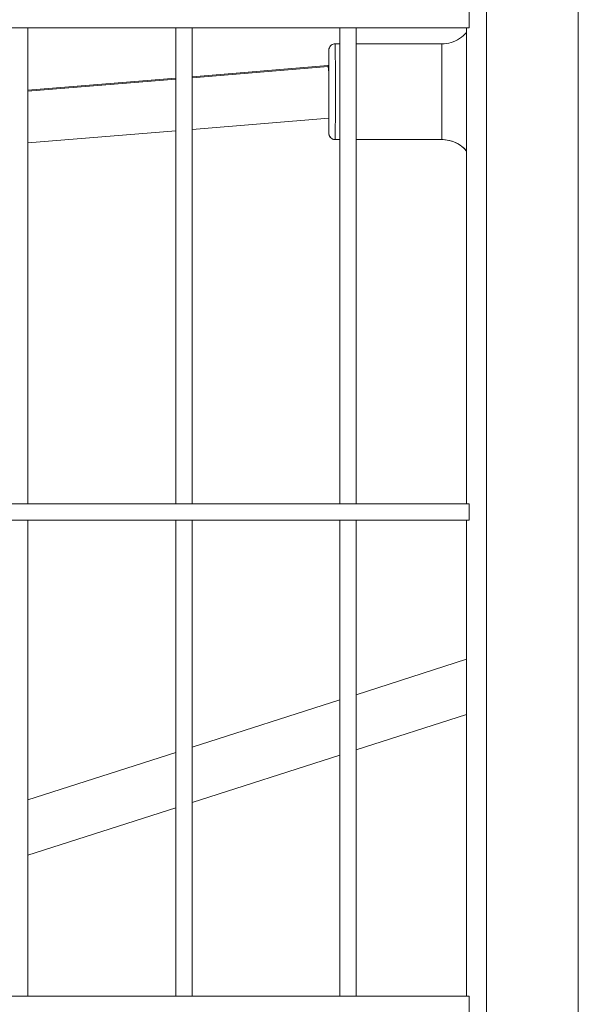
# Model space of a CAD drawing. Units: millimetres. Extents: x 23208 to 43011, y -7441 to 9242.
# Drawn here: x 29889 to 30060, y 2217 to 2517 of the extents above; entities that cross this region are included whole.
import ezdxf

# ---------------------------------------------------------------- set-up
doc = ezdxf.new("R2010")
doc.units = ezdxf.units.MM

msp = doc.modelspace()

# ---------------------------------------------------------------- linework, layer by layer
at = {"color": 0, "linetype": 'Continuous', "lineweight": 0}
for p, q in [((30059.5, 4096.58), (30059.5, 2132.58)), ((30031.5, 4068.58), (30031.5, 2160.58)), ((30026.23, 2519.08), (30026.23, 2514.08)), ((30026.23, 2514.08), (29505.5, 2514.08)), ((29505.5, 2514.08), (30026.23, 2514.08)), ((29891.87, 2514.08), (29891.87, 2369.08)), ((29891.87, 2369.08), (29891.87, 2514.08)), ((29936.87, 2369.08), (29936.87, 2514.08)), ((29941.87, 2514.08), (29941.87, 2369.08)), ((29941.87, 2369.08), (29941.87, 2514.08)), ((29986.87, 2369.08), (29986.87, 2514.08)), ((29991.87, 2514.08), (29991.87, 2369.08)), ((29991.87, 2369.08), (29991.87, 2514.08)), ((30025.5, 2514.08), (30025.5, 2369.08)), ((29985.5, 2509.24), (29986.87, 2509.24)), ((29991.87, 2509.24), (30017.92, 2509.24)), ((29983.17, 2502.64), (29941.87, 2499.22)), ((29941.87, 2498.9), (29983.29, 2502.32)), ((29983.5, 2502.64), (29983.17, 2502.64)), ((29983.29, 2502.32), (29983.5, 2502.32)), ((29936.87, 2498.81), (29891.87, 2495.09)), ((29891.87, 2494.76), (29936.87, 2498.48)), ((29983.5, 2486.61), (29941.87, 2483.17)), ((29936.87, 2482.76), (29891.87, 2479.04)), ((29986.87, 2480.04), (29985.5, 2480.04)), ((29985.5, 2480.04), (29986.87, 2480.04)), ((30017.92, 2480.04), (29991.87, 2480.04)), ((29991.87, 2480.04), (30017.92, 2480.04)), ((29505.5, 2369.08), (30026.23, 2369.08)), ((30026.23, 2369.08), (30026.23, 2364.08)), ((30026.23, 2364.08), (29505.5, 2364.08)), ((29505.5, 2364.08), (30026.23, 2364.08)), ((29891.87, 2364.08), (29891.87, 2219.08)), ((29891.87, 2219.08), (29891.87, 2364.08)), ((29936.87, 2219.08), (29936.87, 2364.08)), ((29941.87, 2364.08), (29941.87, 2219.08)), ((29941.87, 2219.08), (29941.87, 2364.08)), ((29986.87, 2219.08), (29986.87, 2364.08)), ((29991.87, 2364.08), (29991.87, 2219.08)), ((29991.87, 2219.08), (29991.87, 2364.08)), ((30025.5, 2364.08), (30025.5, 2219.08)), ((29991.87, 2310.92), (30025.5, 2321.7)), ((29941.87, 2294.89), (29986.87, 2309.32)), ((30025.5, 2304.9), (29991.87, 2294.12)), ((29991.87, 2294.12), (30025.5, 2304.9)), ((29891.87, 2278.86), (29936.87, 2293.29)), ((29986.87, 2292.51), (29941.87, 2278.09)), ((29941.87, 2278.09), (29986.87, 2292.51)), ((29936.87, 2276.49), (29891.87, 2262.06)), ((29891.87, 2262.06), (29936.87, 2276.49)), ((29505.5, 2219.08), (30026.23, 2219.08)), ((30026.23, 2219.08), (30026.23, 2214.08))]:
    msp.add_line(p, q, dxfattribs=at)
at = {"color": 0, "linetype": 'Continuous', "lineweight": 0, "extrusion": (0, 0, -1)}
for centre, major_axis, ratio, start_param, end_param in [((29983.5, 2494.64), (0, 12.6), 0.000004, -0.882891, 3.141593), ((29985.5, 2494.64), (0, 14.6), 0.000004, 0, 3.141593), ((30017.92, 2494.64), (0, 14.6), 0.000004, 0, 3.141593), ((29983.5, 2494.64), (0.33, -8), 0.045951, 3.139696, 3.42599), ((29983.5, 2494.64), (0.33, -8), 0.045951, -2.857195, -2.40975), ((29983.5, 2494.64), (0, 9.6), 0.000004, -0.585686, 3.141593), ((29983.5, 2494.64), (0.33, -8), 0.045951, -2.40975, -2.409732), ((29983.5, 2494.64), (0, -12.6), 0.000004, 0, 0.880082), ((29983.5, 2494.64), (0, -9.6), 0.000004, 0, 0.58052), ((29985.5, 2482.04), (0, -2), 1, 0, 1.570796)]:
    msp.add_ellipse(centre, major_axis=major_axis, ratio=ratio, start_param=start_param, end_param=end_param, dxfattribs=at)
at = {"color": 0, "linetype": 'Continuous', "lineweight": 0}
msp.add_ellipse((30017.92, 2470.04), major_axis=(0, 10), ratio=1, start_param=-0.859798, end_param=0, dxfattribs=at)
for points, knots in [([(30017.92, 2509.24), (30018.87, 2509.24), (30019.83, 2509.38), (30021.65, 2509.91), (30022.53, 2510.31), (30024.12, 2511.33), (30024.84, 2511.96), (30025.48, 2512.69), (30025.49, 2512.7), (30025.5, 2512.71)], [0, 0, 0, 0, 2.850446, 2.850446, 5.680966, 5.680966, 8.511765, 8.511765, 8.569172, 8.569172, 8.569172, 8.569172]), ([(29983.5, 2502.64), (29983.5, 2502.89), (29983.5, 2503.12), (29983.5, 2504.12), (29983.5, 2504.79), (29983.5, 2505.91), (29983.5, 2506.36), (29983.5, 2506.99), (29983.5, 2507.17), (29983.5, 2507.23), (29983.5, 2507.24), (29983.5, 2507.24), (29983.5, 2507.24), (29983.5, 2507.24), (29983.5, 2507.24), (29983.5, 2507.24), (29983.5, 2507.25), (29983.5, 2507.25), (29983.5, 2507.25), (29983.5, 2507.25), (29983.5, 2507.25), (29983.5, 2507.25), (29983.5, 2507.26), (29983.5, 2507.27), (29983.5, 2507.28), (29983.5, 2507.3), (29983.5, 2507.32), (29983.51, 2507.36), (29983.51, 2507.4), (29983.52, 2507.54), (29983.54, 2507.64), (29983.62, 2507.96), (29983.71, 2508.16), (29983.95, 2508.52), (29984.09, 2508.68), (29984.43, 2508.94), (29984.62, 2509.05), (29985.02, 2509.19), (29985.23, 2509.23), (29985.46, 2509.24), (29985.48, 2509.24), (29985.5, 2509.24)], [31.502508, 31.502508, 31.502508, 31.502508, 32.451966, 32.451966, 35.628979, 35.628979, 38.805997, 38.805997, 41.983026, 41.983026, 42.340478, 42.340478, 42.47451, 42.47451, 42.575059, 42.575059, 42.581522, 42.581522, 42.589635, 42.589635, 42.593675, 42.593675, 42.601844, 42.601844, 42.634257, 42.634257, 42.669654, 42.669654, 42.775868, 42.775868, 43.095413, 43.095413, 43.74096, 43.74096, 44.377935, 44.377935, 45.015219, 45.015219, 45.652491, 45.652491, 45.712713, 45.712713, 45.712713, 45.712713]), ([(29985.5, 2480.04), (29985.48, 2480.04), (29985.46, 2480.04), (29985.37, 2480.04), (29985.31, 2480.05), (29985.05, 2480.08), (29984.86, 2480.14), (29984.49, 2480.3), (29984.31, 2480.42), (29983.99, 2480.71), (29983.86, 2480.88), (29983.65, 2481.25), (29983.58, 2481.45), (29983.52, 2481.77), (29983.51, 2481.87), (29983.5, 2481.99), (29983.5, 2482), (29983.5, 2482.02), (29983.5, 2482.02), (29983.5, 2482.02), (29983.5, 2482.03), (29983.5, 2482.03), (29983.5, 2482.03), (29983.5, 2482.03), (29983.5, 2482.03), (29983.5, 2482.04), (29983.5, 2482.04), (29983.5, 2482.04), (29983.5, 2482.04), (29983.5, 2482.04), (29983.5, 2482.04), (29983.5, 2482.04), (29983.5, 2482.04), (29983.5, 2482.06), (29983.5, 2482.08), (29983.5, 2482.2), (29983.5, 2482.38), (29983.5, 2482.97), (29983.5, 2483.43), (29983.5, 2484.56), (29983.5, 2485.25), (29983.5, 2486.21), (29983.5, 2486.41), (29983.5, 2486.61)], [0, 0, 0, 0, 0.064008, 0.064008, 0.25623, 0.25623, 0.83843, 0.83843, 1.477578, 1.477578, 2.114784, 2.114784, 2.752059, 2.752059, 3.067609, 3.067609, 3.105081, 3.105081, 3.114634, 3.114634, 3.11865, 3.11865, 3.122684, 3.122684, 3.12672, 3.12672, 3.143252, 3.143252, 3.175307, 3.175307, 3.271314, 3.271314, 3.559325, 3.559325, 4.423824, 4.423824, 7.029785, 7.029785, 10.212913, 10.212913, 13.389887, 13.389887, 14.179652, 14.179652, 14.179652, 14.179652]), ([(30025.5, 2476.57), (30025.07, 2477.07), (30024.58, 2477.53), (30023.31, 2478.52), (30022.48, 2478.99), (30020.72, 2479.69), (30019.79, 2479.91), (30018.54, 2480.03), (30018.23, 2480.04), (30017.92, 2480.04)], [0.863787, 0.863787, 0.863787, 0.863787, 2.850446, 2.850446, 5.680966, 5.680966, 8.511765, 8.511765, 9.434764, 9.434764, 9.434764, 9.434764])]:
    msp.add_open_spline(points, degree=3, knots=knots, dxfattribs=at)

doc.saveas('drawing.dxf')
